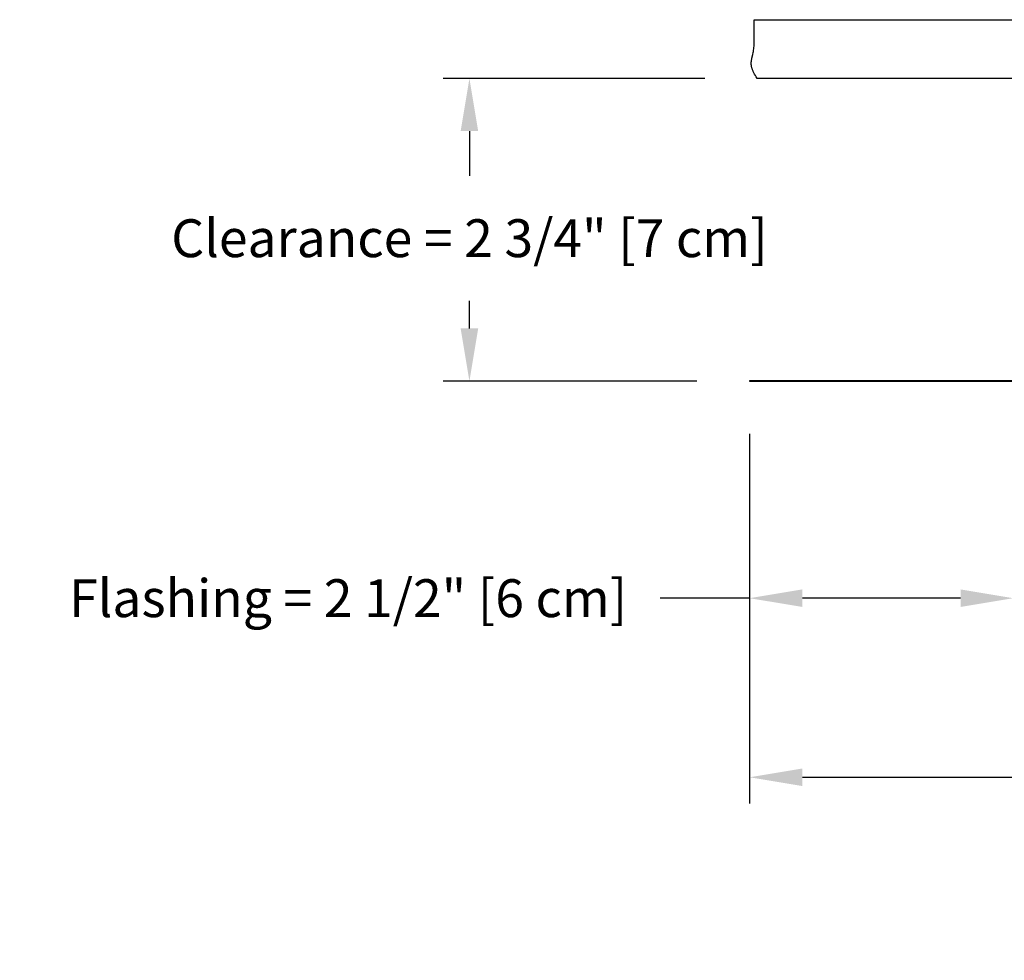
# Model space of a CAD drawing. Units: inches. Extents: x -11.8 to 71.2, y -5.5 to 12.9.
# Drawn here: x -11.8 to -2.5, y -5.5 to 3.5 of the extents above; entities that cross this region are included whole.
import ezdxf

# ---------------------------------------------------------------- set-up
doc = ezdxf.new("R2010")
doc.units = ezdxf.units.IN
doc.header["$MEASUREMENT"] = 0
doc.layers.add('Aura Vent', color=250, linetype='Continuous')
doc.layers.add('Dimension (ANSI)', color=5, linetype='Continuous')
doc.styles.add('Arial', font='arial.ttf')
doc.dimstyles.new('Dimensions', dxfattribs={"dimtxt": 0.089844, "dimasz": 0.125, "dimexe": 0.0625, "dimexo": 0.125, "dimgap": 0.09, "dimtad": 0, "dimtih": 1, "dimtoh": 1, "dimzin": 0, "dimdsep": 46, "dimlunit": 5, "dimtxsty": 'Arial', "dimcen": 0, "dimadec": 0, "dimazin": 0, "dimtfac": 1, "dimtofl": 0, "dimtmove": 0, "dimatfit": 3, "dimfxl": 1, "dimfrac": 2, "dimtolj": 1, "dimtzin": 0, "dimarcsym": 0})

# ---------------------------------------------------------------- blocks, each defined once
blk = doc.blocks.new('*D7')
at = {"layer": 'Defpoints', "color": 0, "transparency": 16777216}
for p in [(-4.9126, 0.042), (-2.4126, 0.044), (-2.4126, -2.0176)]:
    blk.add_point(p, dxfattribs=at)
at = {"layer": 'Dimension (ANSI)', "color": 0, "lineweight": -2, "transparency": 16777216}
for p, q in [((-4.9126, -0.458), (-4.9126, -2.2676)), ((-2.4126, -0.456), (-2.4126, -2.2676)), ((-4.9126, -2.0176), (-5.7615, -2.0176)), ((-2.9126, -2.0176), (-4.4126, -2.0176))]:
    blk.add_line(p, q, dxfattribs=at)
at = {"layer": 'Dimension (ANSI)', "color": 0, "transparency": 16777216}
for points in [[(-4.4126, -1.9343), (-4.4126, -2.1009), (-4.9126, -2.0176)], [(-2.9126, -1.9343), (-2.9126, -2.1009), (-2.4126, -2.0176)]]:
    blk.add_solid(points, dxfattribs=at)
at = {"layer": 'Dimension (ANSI)', "color": 0, "transparency": 16777216, "insert": (-8.7201, -2.0176), "char_height": 0.359375, "width": 6.23085, "attachment_point": 5, "style": 'Arial'}
blk.add_mtext('\\A1;Flashing = 2 1/2" [6 cm]', dxfattribs=at)
blk = doc.blocks.new('*D13')
at = {"layer": 'Defpoints', "color": 0, "transparency": 16777216}
for p in [(-4.9126, 0.042), (18.1697, 0.042), (18.1697, -3.7167)]:
    blk.add_point(p, dxfattribs=at)
at = {"layer": 'Dimension (ANSI)', "color": 0, "lineweight": -2, "transparency": 16777216}
for p, q in [((-4.9126, -0.458), (-4.9126, -3.9667)), ((18.1697, -0.458), (18.1697, -3.9667)), ((-4.4126, -3.7167), (3.2793, -3.7167)), ((17.6697, -3.7167), (9.9778, -3.7167))]:
    blk.add_line(p, q, dxfattribs=at)
at = {"layer": 'Dimension (ANSI)', "color": 0, "transparency": 16777216}
for points in [[(-4.4126, -3.6334), (-4.4126, -3.8001), (-4.9126, -3.7167)], [(17.6697, -3.6334), (17.6697, -3.8001), (18.1697, -3.7167)]]:
    blk.add_solid(points, dxfattribs=at)
at = {"layer": 'Dimension (ANSI)', "color": 0, "transparency": 16777216, "insert": (6.6286, -3.7167), "char_height": 0.359375, "attachment_point": 5, "style": 'Arial'}
blk.add_mtext('\\A1;Flange Width = 23" [59 cm]', dxfattribs=at)
blk = doc.blocks.new('*D14')
at = {"layer": 'Defpoints', "color": 0, "transparency": 16777216}
for p in [(-4.839, 2.9137), (-7.5702, 0.042), (-4.9126, 0.042)]:
    blk.add_point(p, dxfattribs=at)
at = {"layer": 'Dimension (ANSI)', "color": 0, "lineweight": -2, "transparency": 16777216}
for p, q in [((-5.339, 2.9137), (-7.8202, 2.9137)), ((-7.5702, 2.4137), (-7.5702, 1.9902)), ((-7.5702, 0.542), (-7.5702, 0.8049)), ((-5.4126, 0.042), (-7.8202, 0.042))]:
    blk.add_line(p, q, dxfattribs=at)
at = {"layer": 'Dimension (ANSI)', "color": 0, "transparency": 16777216}
for points in [[(-7.6536, 2.4137), (-7.4869, 2.4137), (-7.5702, 2.9137)], [(-7.6536, 0.542), (-7.4869, 0.542), (-7.5702, 0.042)]]:
    blk.add_solid(points, dxfattribs=at)
at = {"layer": 'Dimension (ANSI)', "color": 0, "transparency": 16777216, "insert": (-7.5702, 1.3975), "char_height": 0.359375, "attachment_point": 5, "style": 'Arial'}
blk.add_mtext('\\A1;Clearance = 2 3/4" [7 cm]', dxfattribs=at)

msp = doc.modelspace()

# ---------------------------------------------------------------- linework, layer by layer
at = {"layer": 'Aura Vent'}
for points in [[(-4.8699, 3.4705), (-2.3738, 3.4705)], [(-4.8699, 3.2337), (-4.8699, 3.4705)], [(-4.8411, 2.9137), (-4.8502, 2.9281), (-4.8584, 2.9416), (-4.8656, 2.9544), (-4.872, 2.9664), (-4.8749, 2.9722), (-4.8776, 2.9778), (-4.8801, 2.9833), (-4.8824, 2.9886), (-4.8845, 2.9937), (-4.8864, 2.9987), (-4.8882, 3.0036), (-4.8897, 3.0084), (-4.8912, 3.0131), (-4.8924, 3.0177), (-4.8935, 3.0221), (-4.8945, 3.0265), (-4.8953, 3.0308), (-4.896, 3.035), (-4.8965, 3.0391), (-4.8969, 3.0432), (-4.8972, 3.0472), (-4.8974, 3.0512), (-4.8974, 3.0551), (-4.8974, 3.059), (-4.8973, 3.0629), (-4.897, 3.0667), (-4.8967, 3.0705), (-4.8963, 3.0744), (-4.8958, 3.0782), (-4.8952, 3.082), (-4.8939, 3.0897), (-4.8923, 3.0975), (-4.8905, 3.1054), (-4.8824, 3.14), (-4.8783, 3.1596), (-4.8764, 3.1703), (-4.8746, 3.1815), (-4.873, 3.1934), (-4.8717, 3.2061), (-4.8706, 3.2195), (-4.8699, 3.2337)], [(-2.3737, 2.9137), (-4.2549, 2.9137), (-4.7011, 2.9137), (-4.807, 2.9137), (-4.8327, 2.9137), (-4.839, 2.9137), (-4.8405, 2.9137), (-4.8409, 2.9137), (-4.841, 2.9137), (-4.8411, 2.9137)]]:
    msp.add_lwpolyline(points, dxfattribs=at)
msp.add_lwpolyline([(18.1697, 0.044), (-4.9126, 0.044), (-4.9126, 0.04), (18.1697, 0.04)], close=True, dxfattribs=at)

# ---------------------------------------------------------------- dimensions: what is measured, and where the dimension line sits
at = {"layer": 'Dimension (ANSI)', "color": 5}
dim = msp.add_linear_dim(base=(-7.5702, 0.042), p1=(-4.839, 2.9137), p2=(-4.9126, 0.042), angle=90, text='Clearance = <>', dimstyle='Dimensions', override={"dimpost": '"'}, dxfattribs=at)
dim.commit()
dim.dimension.update_dxf_attribs({"geometry": '*D14', "text_midpoint": (-7.5702, 1.3975), "dimtype": 160})
dim = msp.add_linear_dim(base=(-2.4126, -2.0176), p1=(-4.9126, 0.042), p2=(-2.4126, 0.044), text='Flashing = <>', dimstyle='Dimensions', override={"dimpost": '"'}, dxfattribs=at)
dim.commit()
dim.dimension.update_dxf_attribs({"geometry": '*D7', "text_midpoint": (-8.7201, -2.0176), "dimtype": 160})
dim = msp.add_linear_dim(base=(18.1697, -3.7167), p1=(-4.9126, 0.042), p2=(18.1697, 0.042), text='Flange Width = <>', dimstyle='Dimensions', override={"dimpost": '"'}, dxfattribs=at)
dim.commit()
dim.dimension.update_dxf_attribs({"geometry": '*D13', "text_midpoint": (6.6286, -3.7167)})

doc.saveas('drawing.dxf')
